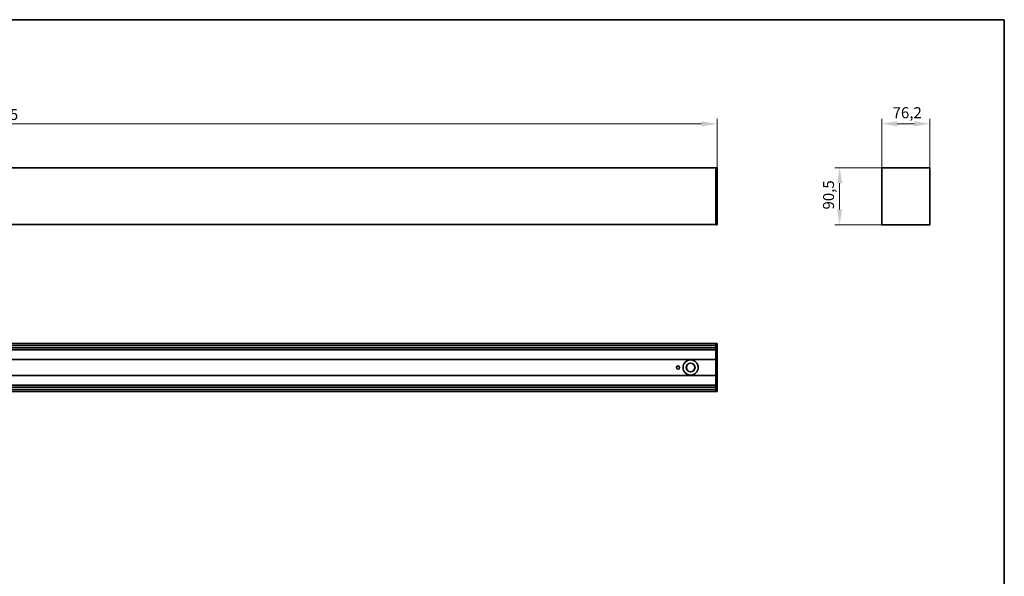
# Model space of a CAD drawing. Units: millimetres. Extents: x 49 to 2897, y 49 to 2030.
# Drawn here: x 1330 to 2891, y 1147 to 2030 of the extents above; entities that cross this region are included whole.
import ezdxf

# ---------------------------------------------------------------- set-up
doc = ezdxf.new("R2010")
doc.units = ezdxf.units.MM
doc.header["$LTSCALE"] = 7
for name, color, linetype, lineweight in [('Bemaßung (ISO)', 7, 'Continuous', 9), ('Rahmen (ISO)', 7, 'Continuous', 35), ('Sichtbar (ISO)', 7, 'Continuous', 35)]:
    doc.layers.add(name, color=color, linetype=linetype, lineweight=lineweight)
doc.styles.add('MoltoLuce 2_5 mm', font='TSTARPRO-Regular.ttf')
doc.dimstyles.new('Standard (MoltoLuce)', dxfattribs={"dimscale": 7, "dimtxt": 2.5, "dimasz": 3.5, "dimexe": 1.1, "dimexo": 0, "dimgap": 0.8, "dimtad": 1, "dimrnd": 1e-08, "dimtxsty": 'MoltoLuce 2_5 mm', "dimcen": 0.09, "dimdle": 10, "dimclrd": 256, "dimclre": 256, "dimclrt": 256, "dimadec": 1, "dimazin": 2, "dimtfac": 0.8, "dimtdec": 3, "dimtmove": 0, "dimatfit": 3, "dimfxl": 1, "dimtolj": 1, "dimlwd": -1, "dimlwe": -1, "dimarcsym": 0})

# ---------------------------------------------------------------- blocks, each defined once
blk = doc.blocks.new('Ränder MoltoLuce')
at = {"layer": 'Rahmen (ISO)'}
for p, q in [((7, 290), (413, 290)), ((413, 290), (413, 7))]:
    blk.add_line(p, q, dxfattribs=at)
blk = doc.blocks.new('*D12')
at = {"layer": 'Bemaßung (ISO)'}
for p, q in [((160.5, 1794.8), (160.5, 1872.5)), ((185, 1864.8), (2411, 1864.8)), ((2435.5, 1794.8), (2435.5, 1872.5))]:
    blk.add_line(p, q, dxfattribs=at)
for points in [[(185, 1868.9), (185, 1860.7), (160.5, 1864.8)], [(2411, 1868.9), (2411, 1860.7), (2435.5, 1864.8)]]:
    blk.add_solid(points, dxfattribs=at)
at = {"layer": 'Defpoints', "color": 0}
for p in [(2435.5, 1864.8), (160.5, 1794.8), (2435.5, 1794.8)]:
    blk.add_point(p, dxfattribs=at)
at = {"layer": 'Bemaßung (ISO)', "insert": (1274.1, 1888.3), "char_height": 17.5, "attachment_point": 1, "style": 'MoltoLuce 2_5 mm'}
blk.add_mtext('\\A1;2275', dxfattribs=at)
blk = doc.blocks.new('*D13')
at = {"layer": 'Bemaßung (ISO)'}
for p, q in [((2696.7, 1794.9), (2696.7, 1872.6)), ((2721.2, 1864.9), (2748.4, 1864.9)), ((2772.9, 1794.9), (2772.9, 1872.6))]:
    blk.add_line(p, q, dxfattribs=at)
for points in [[(2721.2, 1868.9), (2721.2, 1860.8), (2696.7, 1864.9)], [(2748.4, 1868.9), (2748.4, 1860.8), (2772.9, 1864.9)]]:
    blk.add_solid(points, dxfattribs=at)
at = {"layer": 'Defpoints', "color": 0}
for p in [(2772.9, 1864.9), (2696.7, 1794.9), (2772.9, 1794.9)]:
    blk.add_point(p, dxfattribs=at)
at = {"layer": 'Bemaßung (ISO)', "insert": (2713.8, 1891.2), "char_height": 17.5, "attachment_point": 1, "style": 'MoltoLuce 2_5 mm'}
blk.add_mtext('\\A1;76,2', dxfattribs=at)
blk = doc.blocks.new('*D14')
at = {"layer": 'Bemaßung (ISO)'}
for p, q in [((2704.9, 1795.1), (2622.1, 1795.1)), ((2629.8, 1770.6), (2629.8, 1729.1)), ((2699.8, 1704.6), (2622.1, 1704.6))]:
    blk.add_line(p, q, dxfattribs=at)
for points in [[(2625.8, 1770.6), (2633.9, 1770.6), (2629.8, 1795.1)], [(2625.8, 1729.1), (2633.9, 1729.1), (2629.8, 1704.6)]]:
    blk.add_solid(points, dxfattribs=at)
at = {"layer": 'Defpoints', "color": 0}
for p in [(2704.9, 1795.1), (2629.8, 1704.6), (2699.8, 1704.6)]:
    blk.add_point(p, dxfattribs=at)
at = {"layer": 'Bemaßung (ISO)', "insert": (2603.5, 1728.8), "char_height": 17.5, "attachment_point": 1, "rotation": 90, "style": 'MoltoLuce 2_5 mm'}
blk.add_mtext('\\A1;90,5', dxfattribs=at)

msp = doc.modelspace()

# ---------------------------------------------------------------- linework, layer by layer
at = {"layer": 'Sichtbar (ISO)'}
for p, q in [((162.53, 1795.059), (2433.53, 1795.059)), ((2433.53, 1794.86), (2433.53, 1795.059)), ((2435.335, 1795.027), (2433.53, 1795.059)), ((2433.53, 1704.758), (2433.53, 1794.86)), ((2435.53, 1704.789), (2435.53, 1794.828)), ((2696.748, 1704.758), (2696.748, 1794.86)), ((2697.148, 1795.059), (2696.947, 1795.059)), ((2698.873, 1795.059), (2697.148, 1795.059)), ((2704.753, 1795.059), (2698.873, 1795.059)), ((2704.931, 1795.059), (2704.753, 1795.059)), ((2764.765, 1795.059), (2704.931, 1795.059)), ((2764.944, 1795.059), (2764.765, 1795.059)), ((2770.824, 1795.059), (2764.944, 1795.059)), ((2772.548, 1795.059), (2770.824, 1795.059)), ((2772.749, 1795.059), (2772.548, 1795.059)), ((2772.948, 1704.758), (2772.948, 1794.86)), ((2433.53, 1705.059), (162.53, 1705.059)), ((2433.53, 1704.559), (2433.53, 1704.758)), ((2433.53, 1704.559), (2435.335, 1704.59)), ((2699.848, 1704.559), (2696.947, 1704.559)), ((2699.848, 1704.559), (2769.848, 1704.559)), ((2772.749, 1704.559), (2769.848, 1704.559)), ((2433.53, 1516.147), (162.53, 1516.147)), ((2433.53, 1516.247), (2433.53, 1516.048)), ((2433.53, 1516.247), (2435.335, 1516.215)), ((2433.53, 1516.048), (2433.53, 1515.847)), ((2433.53, 1515.847), (2433.53, 1514.123)), ((2435.53, 1516.016), (2435.53, 1440.277)), ((2433.53, 1513.123), (162.53, 1513.123)), ((2433.53, 1509.243), (162.53, 1509.243)), ((2433.53, 1506.397), (162.53, 1506.397)), ((2433.53, 1514.123), (2433.53, 1508.243)), ((2433.53, 1508.243), (2433.53, 1508.064)), ((2433.53, 1508.064), (2433.53, 1448.23)), ((2433.53, 1490.847), (162.53, 1490.847)), ((2433.53, 1465.447), (162.53, 1465.447)), ((2433.53, 1449.897), (162.53, 1449.897)), ((2433.53, 1447.051), (162.53, 1447.051)), ((2433.53, 1443.171), (162.53, 1443.171)), ((162.53, 1440.147), (2433.53, 1440.147)), ((2433.53, 1448.23), (2433.53, 1448.051)), ((2433.53, 1448.051), (2433.53, 1442.171)), ((2433.53, 1442.171), (2433.53, 1440.447)), ((2433.53, 1440.447), (2433.53, 1440.246)), ((2433.53, 1440.047), (2433.53, 1440.246)), ((2433.53, 1440.047), (2435.335, 1440.078))]:
    msp.add_line(p, q, dxfattribs=at)
for centre, radius in [((2393.53, 1478.147), 12), ((2393.53, 1478.147), 6.95), ((2393.53, 1478.147), 6.75), ((2373.53, 1478.147), 2.6)]:
    msp.add_circle(centre, radius, dxfattribs=at)
for centre, start, end in [((2435.331, 1794.828), 0, 89), ((2435.331, 1704.789), 271, 0), ((2435.331, 1516.016), 0, 89), ((2435.331, 1440.277), 271, 0)]:
    msp.add_arc(centre, 0.199, start, end, dxfattribs=at)
for centre, major_axis in [((2696.947, 1794.86), (-0.141, 0.141)), ((2772.749, 1794.86), (0.141, 0.141)), ((2696.947, 1704.758), (-0.141, -0.141)), ((2772.749, 1704.758), (0.141, -0.141))]:
    msp.add_ellipse(centre, major_axis=major_axis, ratio=0.99969546, start_param=5.49793944, end_param=7.06843118, dxfattribs=at)

# ---------------------------------------------------------------- block references
at = {"xscale": 7, "yscale": 7, "zscale": 7}
msp.add_blockref('Ränder MoltoLuce', (0, 0), dxfattribs=at)

# ---------------------------------------------------------------- dimensions: what is measured, and where the dimension line sits
at = {"layer": 'Bemaßung (ISO)'}
for base, p1, p2, picture, middle in [((2772.948, 1864.86), (2696.748, 1794.86), (2772.948, 1794.86), '*D13', (2734.848, 1864.86)), ((2435.53, 1864.828), (160.53, 1794.828), (2435.53, 1794.828), '*D12', (1298.03, 1864.828))]:
    dim = msp.add_linear_dim(base=base, p1=p1, p2=p2, dimstyle='Standard (MoltoLuce)', override={"dimgap": 0.8, "dimdec": 2, "dimtol": 0, "dimlim": 0, "dimtp": 0, "dimtm": 0, "dimtdec": 3, "dimtofl": 0, "dimatfit": 1}, dxfattribs=at)
    dim.commit()
    dim.dimension.update_dxf_attribs({"geometry": picture, "text_midpoint": middle, "dimtype": 160})
dim = msp.add_linear_dim(base=(2629.848, 1704.559), p1=(2704.931, 1795.059), p2=(2699.848, 1704.559), angle=90, dimstyle='Standard (MoltoLuce)', override={"dimgap": 0.8, "dimdec": 2, "dimtol": 0, "dimlim": 0, "dimtp": 0, "dimtm": 0, "dimtdec": 3, "dimtofl": 0, "dimatfit": 1}, dxfattribs=at)
dim.commit()
dim.dimension.update_dxf_attribs({"geometry": '*D14', "text_midpoint": (2629.848, 1749.809), "dimtype": 160})

doc.saveas('drawing.dxf')
